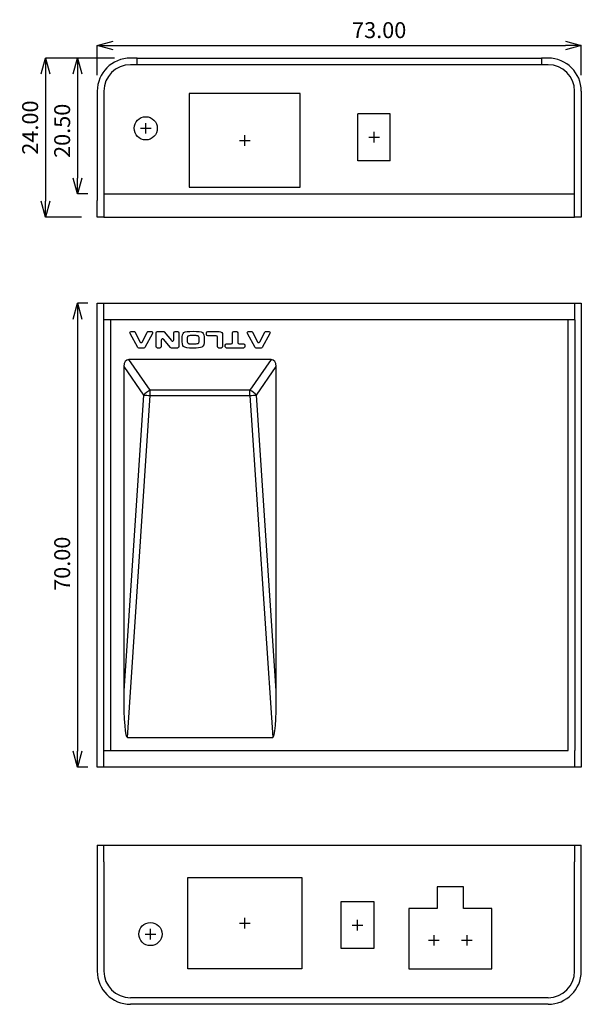
# Model space of a CAD drawing. Extents: x 353 to 438, y -439 to -291.
import ezdxf

# ---------------------------------------------------------------- set-up
doc = ezdxf.new("R2010")
doc.units = 0
doc.header["$MEASUREMENT"] = 0
doc.header["$PDMODE"] = 35
doc.layers.get('0').update_dxf_attribs({"linetype": 'CONTINUOUS'})
doc.layers.get('DEFPOINTS').update_dxf_attribs({"linetype": 'CONTINUOUS'})
doc.layers.add('1', color=5, linetype='CONTINUOUS')
doc.layers.add('DIM', color=4, linetype='CONTINUOUS')
doc.styles.add('LFP', font='COMPLEX', dxfattribs={"bigfont": 'LFP'})
doc.dimstyles.new('DMT', dxfattribs={"dimscale": 8, "dimtxt": 0.3, "dimasz": 0.3, "dimexe": 0, "dimexo": 0.3, "dimgap": 0.14, "dimtad": 1, "dimtoh": 1, "dimzin": 0, "dimdsep": 46, "dimtxsty": 'LFP', "dimblk": 'OPEN30', "dimcen": 0.2, "dimadec": 0, "dimazin": 0, "dimtfac": 1, "dimtofl": 0, "dimtmove": 1, "dimatfit": 0, "dimldrblk": 'OPEN30', "dimfxl": 1, "dimtolj": 1, "dimtzin": 0, "dimarcsym": 0})

# ---------------------------------------------------------------- blocks, each defined once
blk = doc.blocks.new('_Open30')
at = {"layer": 'DIM', "color": 0, "lineweight": -2}
for p, q in [((-1, 0.268), (0, 0)), ((0, 0), (-1, -0.268)), ((0, 0), (-1, 0))]:
    blk.add_line(p, q, dxfattribs=at)
blk = doc.blocks.new('*D1')
at = {"layer": 'DEFPOINTS', "color": 0, "transparency": 16777216}
for p in [(536, -702.51), (528.03, -723.01), (532, -723.01)]:
    blk.add_point(p, dxfattribs=at)
at = {"layer": 'DIM', "color": 0, "lineweight": -2, "transparency": 16777216}
for p, q in [((533.6, -702.51), (528.03, -702.51)), ((528.03, -704.91), (528.03, -720.61)), ((529.6, -723.01), (528.03, -723.01))]:
    blk.add_line(p, q, dxfattribs=at)
at = {"layer": 'DIM', "color": 0, "lineweight": -2, "transparency": 16777216, "xscale": 2.399999999999999, "yscale": 2.399999999999999, "zscale": 2.399999999999999}
for p, rotation in [((528.03, -702.51), 90), ((528.03, -723.01), 270)]:
    blk.add_blockref('_Open30', p, dxfattribs=dict(at, rotation=rotation))
at = {"layer": 'DIM', "color": 0, "transparency": 16777216, "insert": (525.71, -713.49), "char_height": 2.4, "attachment_point": 5, "rotation": 90, "style": 'LFP'}
blk.add_mtext('\\A1;20.50', dxfattribs=at)
blk = doc.blocks.new('*D2')
at = {"layer": 'DEFPOINTS', "color": 0, "transparency": 16777216}
for p in [(536, -702.51), (523.2, -726.51), (531, -726.51)]:
    blk.add_point(p, dxfattribs=at)
at = {"layer": 'DIM', "color": 0, "lineweight": -2, "transparency": 16777216}
for p, q in [((533.6, -702.51), (523.2, -702.51)), ((523.2, -704.91), (523.2, -724.11)), ((528.6, -726.51), (523.2, -726.51))]:
    blk.add_line(p, q, dxfattribs=at)
at = {"layer": 'DIM', "color": 0, "lineweight": -2, "transparency": 16777216, "xscale": 2.399999999999999, "yscale": 2.399999999999999, "zscale": 2.399999999999999}
for p, rotation in [((523.2, -702.51), 90), ((523.2, -726.51), 270)]:
    blk.add_blockref('_Open30', p, dxfattribs=dict(at, rotation=rotation))
at = {"layer": 'DIM', "color": 0, "transparency": 16777216, "insert": (520.88, -713), "char_height": 2.4, "attachment_point": 5, "rotation": 90, "style": 'LFP'}
blk.add_mtext('\\A1;24.00', dxfattribs=at)
blk = doc.blocks.new('*D3')
at = {"layer": 'DEFPOINTS', "color": 0, "transparency": 16777216}
for p in [(604, -700.62), (531, -707.51), (604, -707.51)]:
    blk.add_point(p, dxfattribs=at)
at = {"layer": 'DIM', "color": 0, "lineweight": -2, "transparency": 16777216}
for p, q in [((531, -705.11), (531, -700.62)), ((533.4, -700.62), (601.6, -700.62)), ((604, -705.11), (604, -700.62))]:
    blk.add_line(p, q, dxfattribs=at)
at = {"layer": 'DIM', "color": 0, "lineweight": -2, "transparency": 16777216, "xscale": 2.399999999999999, "yscale": 2.399999999999999, "zscale": 2.399999999999999, "rotation": 180}
blk.add_blockref('_Open30', (531, -700.62), dxfattribs=at)
at = {"layer": 'DIM', "color": 0, "lineweight": -2, "transparency": 16777216, "xscale": 2.399999999999999, "yscale": 2.399999999999999, "zscale": 2.399999999999999}
blk.add_blockref('_Open30', (604, -700.62), dxfattribs=at)
at = {"layer": 'DIM', "color": 0, "transparency": 16777216, "insert": (573.52, -698.3), "char_height": 2.4, "attachment_point": 5, "style": 'LFP'}
blk.add_mtext('\\A1;73.00', dxfattribs=at)
blk = doc.blocks.new('*D4')
at = {"layer": 'DEFPOINTS', "color": 0, "transparency": 16777216}
for p in [(532, -739.51), (528.03, -809.51), (532, -809.51)]:
    blk.add_point(p, dxfattribs=at)
at = {"layer": 'DIM', "color": 0, "lineweight": -2, "transparency": 16777216}
for p, q in [((529.6, -739.51), (528.03, -739.51)), ((528.03, -741.91), (528.03, -807.11)), ((529.6, -809.51), (528.03, -809.51))]:
    blk.add_line(p, q, dxfattribs=at)
at = {"layer": 'DIM', "color": 0, "lineweight": -2, "transparency": 16777216, "xscale": 2.399999999999999, "yscale": 2.399999999999999, "zscale": 2.399999999999999}
for p, rotation in [((528.03, -739.51), 90), ((528.03, -809.51), 270)]:
    blk.add_blockref('_Open30', p, dxfattribs=dict(at, rotation=rotation))
at = {"layer": 'DIM', "color": 0, "transparency": 16777216, "insert": (525.71, -778.81), "char_height": 2.4, "attachment_point": 5, "rotation": 90, "style": 'LFP'}
blk.add_mtext('\\A1;70.00', dxfattribs=at)

msp = doc.modelspace()

# ---------------------------------------------------------------- linework, layer by layer
for p, q in [((404.248, -312.048), (404.248, -304.948)), ((409.148, -304.948), (404.248, -304.948)), ((409.148, -312.048), (409.148, -304.948)), ((409.148, -312.048), (404.248, -312.048))]:
    msp.add_line(p, q)
msp.add_lwpolyline([(378.598, -420.169), (395.798, -420.169), (395.798, -433.969), (378.598, -433.969)], close=True)
for centre in [(372.258, -307.148), (372.968, -428.719)]:
    msp.add_circle(centre, 1.75)
at = {"layer": '1', "color": 7, "linetype": 'Continuous'}
for p, q in [((370.946, -296.548), (369.948, -296.548)), ((370.946, -297.548), (370.946, -296.548)), ((370.948, -296.548), (431.948, -296.548)), ((370.948, -297.55), (370.948, -296.548)), ((431.948, -296.548), (431.95, -296.548)), ((431.948, -296.548), (431.948, -297.55)), ((431.95, -296.548), (431.95, -297.548)), ((432.948, -296.548), (431.95, -296.548)), ((370.946, -297.548), (369.948, -297.548)), ((370.946, -297.55), (370.946, -297.548)), ((431.948, -297.55), (370.948, -297.55)), ((431.95, -297.548), (431.948, -297.548)), ((431.95, -297.55), (431.948, -297.55)), ((431.95, -297.548), (431.95, -297.55)), ((432.948, -297.548), (431.95, -297.548)), ((364.948, -301.548), (364.948, -318.048)), ((365.948, -301.548), (365.948, -320.548)), ((436.948, -320.548), (436.948, -301.548)), ((437.948, -301.548), (437.948, -318.048)), ((395.573, -301.898), (378.823, -301.898)), ((378.823, -301.898), (378.823, -316.048)), ((395.573, -316.048), (395.573, -301.898)), ((378.823, -316.048), (395.573, -316.048)), ((365.948, -317.048), (436.948, -317.048)), ((364.948, -320.548), (364.948, -318.048)), ((437.948, -318.048), (437.948, -320.548)), ((365.948, -320.548), (364.948, -320.548)), ((437.948, -320.548), (436.948, -320.548)), ((364.946, -333.547), (437.95, -333.547)), ((364.946, -403.549), (364.946, -333.547)), ((365.948, -336.047), (365.948, -333.547)), ((436.948, -333.547), (436.948, -336.047)), ((437.95, -333.547), (437.95, -403.549)), ((365.946, -401.049), (365.946, -336.047)), ((365.946, -336.047), (365.948, -336.047)), ((366.948, -336.047), (365.948, -336.047)), ((435.948, -336.047), (366.948, -336.047)), ((366.948, -336.047), (366.948, -401.049)), ((435.948, -401.049), (435.948, -336.047)), ((436.948, -336.047), (435.948, -336.047)), ((436.948, -336.047), (436.95, -336.047)), ((436.95, -336.047), (436.95, -401.049)), ((371.047, -340.194), (369.899, -338.094)), ((370.075, -337.798), (370.488, -337.798)), ((370.668, -337.91), (371.393, -339.374)), ((371.75, -339.376), (372.498, -337.908)), ((373.28, -338.094), (372.132, -340.194)), ((372.677, -337.798), (373.104, -337.798)), ((373.821, -340.098), (373.821, -337.998)), ((374.021, -337.798), (374.889, -337.798)), ((375.043, -337.871), (376.133, -339.187)), ((376.487, -339.06), (376.487, -337.998)), ((376.687, -337.798), (377.054, -337.798)), ((377.254, -337.998), (377.254, -340.098)), ((381.425, -338.242), (381.425, -337.998)), ((381.625, -337.798), (383.358, -337.798)), ((382.892, -338.442), (381.625, -338.442)), ((383.092, -340.098), (383.092, -338.642)), ((383.858, -338.298), (383.858, -340.098)), ((385.36, -339.455), (385.36, -337.998)), ((385.56, -337.798), (385.927, -337.798)), ((386.127, -337.998), (386.127, -339.455)), ((388.751, -340.194), (387.603, -338.094)), ((387.779, -337.798), (388.192, -337.798)), ((388.372, -337.91), (389.097, -339.374)), ((389.454, -339.376), (390.203, -337.908)), ((390.984, -338.094), (389.836, -340.194)), ((390.381, -337.798), (390.809, -337.798)), ((374.587, -339.107), (374.587, -340.098)), ((375.971, -340.226), (374.942, -338.979)), ((384.26, -340.098), (384.26, -339.855)), ((384.46, -339.655), (385.16, -339.655)), ((386.327, -339.655), (387.027, -339.655)), ((387.227, -339.855), (387.227, -340.098)), ((371.956, -340.298), (371.223, -340.298)), ((374.387, -340.298), (374.021, -340.298)), ((377.054, -340.298), (376.125, -340.298)), ((383.658, -340.298), (383.292, -340.298)), ((387.027, -340.298), (384.46, -340.298)), ((389.661, -340.298), (388.927, -340.298)), ((368.946, -343.102), (368.946, -392.042)), ((368.946, -343.102), (371.92, -347.395)), ((391.162, -342.047), (369.729, -342.047)), ((372.92, -346.653), (369.729, -342.047)), ((391.162, -342.047), (387.972, -346.653)), ((388.972, -347.395), (391.946, -343.102)), ((391.946, -392.042), (391.946, -343.102)), ((371.92, -347.395), (368.946, -392.042)), ((369.484, -399.047), (372.92, -347.472)), ((387.972, -346.653), (372.92, -346.653)), ((372.92, -347.472), (372.92, -346.653)), ((372.92, -347.472), (387.972, -347.472)), ((387.972, -347.472), (387.972, -346.653)), ((387.972, -347.472), (391.407, -399.047)), ((391.946, -392.042), (388.972, -347.395)), ((369.484, -399.047), (391.407, -399.047)), ((365.948, -401.049), (365.946, -401.049)), ((365.948, -401.049), (366.948, -401.049)), ((365.948, -403.549), (365.948, -401.049)), ((366.948, -401.049), (435.948, -401.049)), ((436.948, -401.049), (436.948, -403.549)), ((437.95, -403.549), (364.946, -403.549)), ((364.948, -415.319), (437.948, -415.319)), ((364.948, -415.319), (364.948, -434.319)), ((365.948, -415.319), (366.948, -415.319)), ((365.948, -417.819), (365.948, -415.319)), ((435.948, -415.319), (436.948, -415.319)), ((436.948, -415.319), (436.948, -417.819)), ((437.948, -434.319), (437.948, -415.319)), ((365.948, -417.819), (365.948, -434.319)), ((436.948, -434.319), (436.948, -417.819)), ((416.198, -421.619), (416.198, -424.869)), ((420.198, -421.619), (416.198, -421.619)), ((420.198, -424.869), (420.198, -421.619)), ((416.198, -424.869), (411.948, -424.869)), ((411.948, -424.869), (411.948, -433.969)), ((424.448, -424.869), (420.198, -424.869)), ((424.448, -433.969), (424.448, -424.869)), ((411.948, -433.969), (424.448, -433.969)), ((432.948, -438.319), (369.948, -438.319)), ((432.948, -439.319), (369.948, -439.319))]:
    msp.add_line(p, q, dxfattribs=at)
msp.add_lwpolyline([(401.748, -423.819), (406.648, -423.819), (406.648, -430.919), (401.748, -430.919)], close=True, dxfattribs=at)
for centre, radius, start, end in [((369.948, -301.548), 5, 90, 180), ((432.948, -301.548), 5, 0, 90), ((369.948, -301.548), 4, 90, 180), ((432.948, -301.548), 4, 0, 90), ((382.892, -338.642), 0.2, 0, 90), ((371.572, -339.285), 0.2, 206.34213, 332.99164), ((374.787, -339.107), 0.2, 39.55622, 180), ((376.287, -339.06), 0.2, 219.62409, 0), ((385.16, -339.455), 0.2, 270, 0), ((386.327, -339.455), 0.2, 180, 270), ((389.276, -339.285), 0.2, 206.34213, 332.99167), ((369.948, -434.319), 5, 180, 270), ((369.948, -434.319), 4, 180, 270), ((432.948, -434.319), 4, 270, 0), ((432.948, -434.319), 5, 270, 0)]:
    msp.add_arc(centre, radius, start, end, dxfattribs=at)
at = {"layer": '1', "color": 7, "linetype": 'Continuous', "extrusion": (0, 0, -1)}
for centre, radius, start, end in [((-370.075, -337.998), 0.2, 331.33618, 90), ((-370.488, -337.998), 0.2, 90, 153.65788), ((-372.677, -337.998), 0.2, 27.00821, 90), ((-373.104, -337.998), 0.2, 90, 208.66398), ((-374.021, -337.998), 0.2, 0, 90), ((-374.889, -337.998), 0.2, 90, 140.37586), ((-376.687, -337.998), 0.2, 0, 90), ((-377.054, -337.998), 0.2, 90, 180), ((-381.625, -337.998), 0.2, 0, 90), ((-381.625, -338.242), 0.2, 270, 0), ((-383.358, -338.298), 0.5, 90, 180), ((-385.56, -337.998), 0.2, 0, 90), ((-385.927, -337.998), 0.2, 90, 180), ((-387.779, -337.998), 0.2, 331.33607, 90), ((-388.192, -337.998), 0.2, 90, 153.65791), ((-390.381, -337.998), 0.2, 27.00834, 90), ((-390.809, -337.998), 0.2, 90, 208.66396), ((-371.223, -340.098), 0.2, 270, 331.33602), ((-371.956, -340.098), 0.2, 208.66382, 270), ((-374.021, -340.098), 0.2, 270, 0), ((-374.387, -340.098), 0.2, 180, 270), ((-377.054, -340.098), 0.2, 180, 270), ((-383.292, -340.098), 0.2, 270, 0), ((-383.658, -340.098), 0.2, 180, 270), ((-384.46, -339.855), 0.2, 0, 90), ((-384.46, -340.098), 0.2, 270, 0), ((-387.027, -339.855), 0.2, 90, 180), ((-387.027, -340.098), 0.2, 180, 270), ((-388.927, -340.098), 0.2, 270, 331.33605), ((-389.661, -340.098), 0.2, 208.66396, 270), ((-376.125, -340.098), 0.2, 270, 320.44387)]:
    msp.add_arc(centre, radius, start, end, dxfattribs=at)
at = {"layer": '1', "color": 7, "linetype": 'Continuous'}
for centre, major_axis, ratio, start_param, end_param in [((372.946, -347.432), (3.647, -5.263), 0.312348, 2.9284781, 3.5651406), ((387.946, -347.432), (3.647, 5.263), 0.312348, 5.8596374, 6.4962999), ((372.92, -347.395), (1.644, 1.139), 0.312348, 1.3576817, 1.9943443), ((372.92, -347.395), (-1.996, 0.133), 0.038348, 1.0484739, 1.573351), ((387.972, -347.395), (-1.644, 1.139), 0.312348, 4.288841, 4.9255036), ((387.972, -347.395), (-1.996, -0.133), 0.038348, 1.5682417, 2.0931187), ((372.946, -347.009), (-3.467, -52.038), 0.038348, 5.7608629, 6.28574), ((387.946, -347.009), (-3.467, 52.038), 0.038348, 3.139038, 3.663915)]:
    msp.add_ellipse(centre, major_axis=major_axis, ratio=ratio, start_param=start_param, end_param=end_param, dxfattribs=at)
for points in [[(377.729, -338.988), (377.729, -338.43), (377.819, -338.086), (377.996, -337.961)], [(377.996, -337.961), (378.175, -337.834), (378.646, -337.771), (379.412, -337.771)], [(379.412, -337.771), (380.158, -337.771), (380.627, -337.834), (380.815, -337.96)], [(380.815, -337.96), (381.002, -338.086), (381.096, -338.43), (381.096, -338.988)], [(377.967, -340.084), (377.808, -339.923), (377.729, -339.559), (377.729, -338.988)], [(379.412, -340.325), (378.608, -340.325), (378.125, -340.244), (377.967, -340.084)], [(380.725, -340.173), (380.479, -340.273), (380.042, -340.325), (379.412, -340.325)], [(381.096, -338.988), (381.096, -339.675), (380.973, -340.071), (380.725, -340.173)]]:
    msp.add_open_spline(points, degree=3, dxfattribs=at)
for points, knots in [([(378.66, -338.494), (378.644, -338.502), (378.629, -338.513), (378.591, -338.55), (378.571, -338.582), (378.542, -338.647), (378.532, -338.682), (378.501, -338.815), (378.496, -338.918), (378.496, -339.019)], [0, 0, 0, 0, 0.0934474, 0.0934474, 0.28253, 0.28253, 0.4678539, 0.4678539, 1, 1, 1, 1]), ([(379.412, -338.415), (379.312, -338.415), (379.211, -338.417), (379.01, -338.426), (378.91, -338.433), (378.76, -338.46), (378.707, -338.471), (378.66, -338.494)], [0, 0, 0, 0, 0.3976595, 0.3976595, 0.7921432, 0.7921432, 1, 1, 1, 1]), ([(380.2, -338.516), (380.181, -338.501), (380.157, -338.491), (380.084, -338.464), (380.033, -338.454), (379.908, -338.435), (379.833, -338.429), (379.644, -338.417), (379.528, -338.415), (379.412, -338.415)], [0, 0, 0, 0, 0.0943994, 0.0943994, 0.2893414, 0.2893414, 0.5676454, 0.5676454, 1, 1, 1, 1]), ([(380.329, -339.019), (380.329, -338.908), (380.324, -338.794), (380.285, -338.647), (380.271, -338.608), (380.237, -338.552), (380.22, -338.532), (380.2, -338.516)], [0, 0, 0, 0, 0.6301104, 0.6301104, 0.8581868, 0.8581868, 1, 1, 1, 1]), ([(378.496, -339.019), (378.496, -339.127), (378.501, -339.235), (378.538, -339.409), (378.559, -339.478), (378.598, -339.535)], [0, 0, 0, 0, 0.6054523, 0.6054523, 1, 1, 1, 1]), ([(378.598, -339.535), (378.608, -339.549), (378.621, -339.561), (378.66, -339.588), (378.688, -339.601), (378.754, -339.624), (378.793, -339.633), (378.91, -339.656), (378.99, -339.665), (379.184, -339.679), (379.298, -339.682), (379.412, -339.682)], [0, 0, 0, 0, 0.0605971, 0.0605971, 0.1691352, 0.1691352, 0.309314, 0.309314, 0.5946296, 0.5946296, 1, 1, 1, 1]), ([(379.412, -339.682), (379.515, -339.682), (379.619, -339.68), (379.823, -339.668), (379.925, -339.659), (380.076, -339.628), (380.129, -339.615), (380.192, -339.581), (380.209, -339.57), (380.221, -339.555)], [0, 0, 0, 0, 0.3718215, 0.3718215, 0.7396671, 0.7396671, 0.9299602, 0.9299602, 1, 1, 1, 1]), ([(380.221, -339.555), (380.247, -339.525), (380.264, -339.489), (380.296, -339.399), (380.307, -339.343), (380.326, -339.198), (380.329, -339.109), (380.329, -339.019)], [0, 0, 0, 0, 0.213179, 0.213179, 0.5168283, 0.5168283, 1, 1, 1, 1])]:
    msp.add_open_spline(points, degree=3, knots=knots, dxfattribs=at)
at = {"layer": 'DIM'}
for p, q in [((371.458, -307.148), (373.058, -307.148)), ((372.258, -307.948), (372.258, -306.348)), ((386.398, -308.973), (387.998, -308.973)), ((387.198, -309.773), (387.198, -308.173)), ((405.898, -308.498), (407.498, -308.498)), ((406.698, -309.298), (406.698, -307.698)), ((387.198, -427.869), (387.198, -426.269)), ((386.398, -427.069), (387.998, -427.069)), ((403.398, -427.369), (404.998, -427.369)), ((404.198, -428.169), (404.198, -426.569)), ((372.168, -428.719), (373.768, -428.719)), ((372.968, -429.519), (372.968, -427.919)), ((415.698, -428.869), (415.698, -430.469)), ((420.698, -428.869), (420.698, -430.469)), ((416.498, -429.669), (414.898, -429.669)), ((421.498, -429.669), (419.898, -429.669))]:
    msp.add_line(p, q, dxfattribs=at)
at = {"layer": 'DIM', "color": 0}
msp.add_line((365.948, -320.548), (436.948, -320.548), dxfattribs=at)

# ---------------------------------------------------------------- dimensions: what is measured, and where the dimension line sits
at = {"layer": 'DIM'}
dim = msp.add_linear_dim(base=(437.948, -294.653), p1=(364.948, -301.548), p2=(437.948, -301.548), dimstyle='DMT', dxfattribs=at)
dim.commit()
dim.dimension.update_dxf_attribs({"geometry": '*D3', "text_midpoint": (407.469, -294.653), "dimtype": 128, "insert": (-166.053, 405.964)})
for base, p1, p2, picture, middle in [((357.146, -320.548), (369.948, -296.548), (364.948, -320.548), '*D2', (357.146, -307.033)), ((361.98, -317.048), (369.948, -296.548), (365.948, -317.048), '*D1', (361.98, -307.528)), ((361.973, -403.549), (365.948, -333.547), (365.948, -403.549), '*D4', (361.973, -372.844))]:
    dim = msp.add_linear_dim(base=base, p1=p1, p2=p2, angle=90, dimstyle='DMT', dxfattribs=at)
    dim.commit()
    dim.dimension.update_dxf_attribs({"geometry": picture, "text_midpoint": middle, "dimtype": 128, "insert": (-166.053, 405.964)})

doc.saveas('drawing.dxf')
